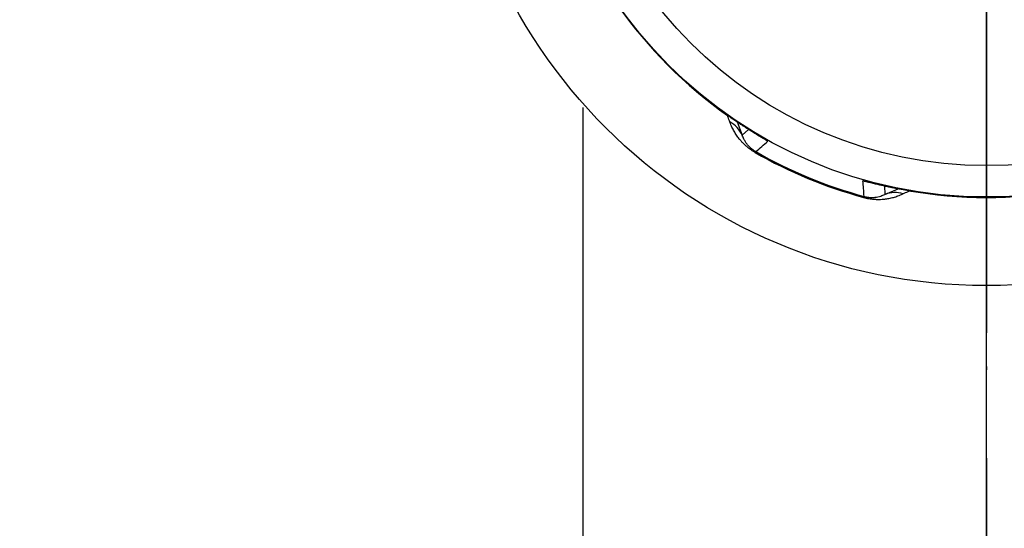
# Model space of a CAD drawing. Units: millimetres. Extents: x 0 to 420, y 0 to 594.
# Drawn here: x 289 to 319, y 410 to 425 of the extents above; entities that cross this region are included whole.
import ezdxf

# ---------------------------------------------------------------- set-up
doc = ezdxf.new("R2010")
doc.units = ezdxf.units.MM
doc.linetypes.add('DASH_CENTER', pattern=[14, 11, -1, 1, -1])
doc.linetypes.add('PHANTOM', pattern=[13, 10, -1, 0, -1, 0, -1])
doc.layers.add('1', color=7, linetype='Continuous')
doc.styles.add('CONVERTER_12', font='txt.shx', dxfattribs={"width": 0.9})
doc.dimstyles.new('ME10_DIM_12', dxfattribs={"dimtxt": 7, "dimasz": 7, "dimexe": 2, "dimexo": 0, "dimgap": 2, "dimtad": 1, "dimdsep": 46, "dimtxsty": 'CONVERTER_12', "dimsah": 1, "dimcen": 0.09, "dimclrd": 2, "dimclre": 2, "dimclrt": 7, "dimadec": 0, "dimazin": 0, "dimtfac": 1, "dimtdec": 4, "dimtix": 1, "dimtmove": 0, "dimatfit": 3, "dimfxl": 1, "dimtolj": 1, "dimtzin": 0, "dimarcsym": 0})
doc.dimstyles.new('ME10_DIM_13', dxfattribs={"dimtxt": 7, "dimasz": 7, "dimexe": 2, "dimexo": 0, "dimgap": 2, "dimtad": 1, "dimdsep": 46, "dimtxsty": 'CONVERTER_12', "dimsah": 1, "dimcen": 0.09, "dimclrd": 2, "dimclre": 2, "dimclrt": 7, "dimadec": 0, "dimazin": 0, "dimtfac": 1, "dimtdec": 4, "dimtix": 1, "dimtmove": 0, "dimatfit": 3, "dimfxl": 1, "dimtolj": 1, "dimtzin": 0, "dimarcsym": 0})

# ---------------------------------------------------------------- blocks, each defined once
blk = doc.blocks.new('81-196-_色___2', base_point=(118.585194864966, -26.80999559191599))
at = {"layer": '1', "color": 4, "linetype": 'PHANTOM'}
blk.add_line((318, 411.9999999999652), (318, 374.0000000000348), dxfattribs=at)
blk = doc.blocks.new('81-196-_色___4', base_point=(7.2106552433911, 297))
at = {"layer": '1', "color": 4, "linetype": 'PHANTOM'}
blk.add_line((318, 452.1278409090558), (318, 414.1278409091254), dxfattribs=at)
at = {"layer": '1', "color": 7, "linetype": 'Continuous'}
for p, q in [((310.5837491848755, 421.9911591684415), (310.7391154989639, 421.5964728306774)), ((310.7391156174702, 421.5964728700504), (310.9287955544483, 421.7676688923923)), ((311.1253570229371, 421.0822714275352), (311.1406065134931, 421.1089911857525)), ((314.9672419461531, 420.0948896260317), (314.9803120475351, 419.8397117880292)), ((314.9803121034907, 419.8397116763916), (315.3692580636253, 420.0089364880064)), ((314.3517135077015, 419.7789071185204), (314.3436028036561, 419.7492303781114))]:
    blk.add_line(p, q, dxfattribs=at)
for radius in [15.99999999996531, 13.3659620691923, 12.43519881187967]:
    blk.add_circle((318, 433.1278409090907), radius, dxfattribs=at)
for centre, radius, start, end in [((318, 433.1278409090907), 13.38003055342683, 215.0326244353007, 234.8720908555138), ((318, 433.1278409090907), 13.38003055342676, 234.8720908555138, 234.9673755646994), ((309.9597730278305, 421.2449438941584), 0.8549546730195345, 24.27815236600842, 61.39810259849879), ((246.3404468290171, 496.8041827380361), 99.64347805200134, 310.5657424544, 310.8336147038999), ((318, 433.1278409090907), 13.86926314542561, 240.2857487267376, 254.7142512732995), ((318, 433.1278409090907), 13.83849802814312, 240.2857487266997, 254.7142512733008), ((413.6969290923998, 427.4828580334906), 99.64347805200124, 184.1663852961001, 184.4342575456), ((315.2828219548999, 419.0400648353906), 0.8549546730197471, 73.60189740149728, 110.7218476339797), ((318, 433.1278409090907), 13.38003055342677, 260.0326244353004, 260.1279091444863), ((318, 433.1278409090907), 13.38003055342677, 260.0326244353004, 279.8720908555132)]:
    blk.add_arc(centre, radius, start, end, dxfattribs=at)
for points, knots in [([(311.1253567458469, 421.0822712753821), (311.1017714168979, 421.0962003664227), (311.0546007801527, 421.1240585527823), (310.9888713279453, 421.1686036625699), (310.927398052221, 421.2142416322499), (310.8807032438842, 421.2523149876741), (310.8454786970458, 421.2829967904016), (310.80655818834, 421.3182840738438), (310.7550727602843, 421.3684786994235), (310.7024537195382, 421.4256817561975), (310.6611062821149, 421.4747599576677), (310.6118877829309, 421.5368889662158), (310.5494800049615, 421.6250210752065), (310.4907315373523, 421.7234168423668), (310.4481286940966, 421.8054975329242), (310.4045902893112, 421.8989464267713), (310.3576366991772, 422.0263236623167), (310.3199311349368, 422.1319268001511), (310.3010807819756, 422.1847215875733)], [0, 0, 0, 0, 0.0821578612992108, 0.164315674953887, 0.2380574650785176, 0.311792999305874, 0.3449906793468641, 0.3781904172579194, 0.4693923146063599, 0.5605920812970479, 0.6112362593861556, 0.6618851040478935, 0.7983519365990915, 0.9348521428939217, 1.005311459886093, 1.075729795820164, 1.243981109776669, 1.41218919517307, 1.41218919517307, 1.41218919517307, 1.41218919517307]), ([(311.4937908307687, 421.4127741844809), (311.4907147193084, 421.4155869095529), (311.4845610760322, 421.421213677994), (311.4653229925923, 421.4352899285565), (311.4356440332386, 421.4541442244579), (311.3973739041656, 421.4762464527481), (311.3618993346854, 421.4986011860261), (311.3173595518144, 421.5271516411934), (311.2606690779855, 421.5612879170048), (311.210755083801, 421.5909528287045), (311.1795007215226, 421.6101897719461), (311.1524844435252, 421.6268352716157), (311.1112438907557, 421.6516415573196), (311.0704877958007, 421.677052584425), (311.0442694168547, 421.6945259431958), (311.0287531312719, 421.70485773377), (311.0100018071886, 421.7168960630034), (310.9810778466756, 421.7350157016504), (310.9451645640818, 421.7574411754612), (310.881159549861, 421.7974586662377), (310.796295528628, 421.8511510347315), (310.6632530331533, 421.9372894004361), (310.5044044739331, 422.0444781974101), (310.3809951925494, 422.1294480060404), (310.3192901764793, 422.1719331777567)], [0, 0, 0, 0, 0.0124951093734092, 0.0249960269819743, 0.07143095901971, 0.1179157110266677, 0.1575660670288993, 0.1972055146382213, 0.2766297253890598, 0.356065695031506, 0.3713972002322322, 0.386729192517535, 0.4512626618277409, 0.5157809003834132, 0.5307821573043883, 0.5457837778324824, 0.5717046032651131, 0.5976272864412224, 0.6481765586623333, 0.6987241506683455, 0.8240834105449463, 0.949441694341591, 1.174189826401144, 1.398940723343608, 1.398940723343608, 1.398940723343608, 1.398940723343608]), ([(311.1406065134931, 421.1089911857525), (311.1308759915005, 421.1146923279895), (311.1114150605973, 421.1260945631848), (311.0845102968592, 421.1436462021235), (311.0596016336953, 421.1610729055632), (311.0326593695062, 421.181283224243), (311.0026927987724, 421.2057466692526), (310.9768421637774, 421.2290991931463), (310.9581859657956, 421.247180567648), (310.9393331524624, 421.2661745036204), (310.9146016500743, 421.2928932210757), (310.8761406109227, 421.3389977875163), (310.8330625289182, 421.3993671696915), (310.7929432695034, 421.4692282796058), (310.761674890237, 421.5351574626824), (310.7466351213826, 421.5760348353562), (310.7391154989639, 421.5964728306774)], [0, 0, 0, 0, 0.0338290493407687, 0.0676577316382942, 0.0963350080492712, 0.1250162829407307, 0.1686795055088016, 0.2123384968336529, 0.2294782852751687, 0.2466171173147881, 0.2926207210780866, 0.3386465566816484, 0.426676016858126, 0.514700709703245, 0.5800090252206452, 0.6453129081019049, 0.6453129081019049, 0.6453129081019049, 0.6453129081019049]), ([(314.316781500357, 420.2434531626846), (314.3209455366022, 420.2432669203834), (314.3292755456129, 420.2428943636145), (314.3528323370967, 420.2392443965839), (314.3871505310007, 420.2315902036524), (314.4298402342883, 420.2201577713714), (314.47073172642, 420.2108806462248), (314.5224143293754, 420.199574484179), (314.5866385399593, 420.1836262578166), (314.642909323949, 420.1693079942785), (314.6786120684735, 420.1608103957855), (314.7094856075403, 420.1534771481034), (314.7561877749008, 420.1418563664178), (314.8029749956014, 420.1310057648834), (314.8338697196228, 420.1248221018163), (314.852147069554, 420.1211561102382), (314.8739186422046, 420.1164093060581), (314.9071834901821, 420.1087694968006), (314.9484352204418, 420.0992321757466), (315.0219902391214, 420.0822704352553), (315.119964401874, 420.0602287482227), (315.27494867512, 420.0270625199964), (315.463065493734, 419.9905335517981), (315.6104117613403, 419.9633527399486), (315.6840853496572, 419.9497622576726)], [0, 0, 0, 0, 0.0124951093734981, 0.0249960269819903, 0.0714309590198405, 0.1179157110267639, 0.157566067028959, 0.1972055146382262, 0.2766297253890282, 0.3560656950315428, 0.3713972002322118, 0.3867291925174615, 0.4512626618277163, 0.51578090038343, 0.5307821573043476, 0.545783777832532, 0.5717046032650899, 0.5976272864411839, 0.6481765586623525, 0.6987241506683984, 0.8240834105450264, 0.9494416943416399, 1.174189826401111, 1.398940723343599, 1.398940723343599, 1.398940723343599, 1.398940723343599]), ([(314.3436028919999, 419.7492300745906), (314.3701295927669, 419.7424020832849), (314.4231829823688, 419.728746118656), (314.5011588729478, 419.7137665264758), (314.5768979609145, 419.7025692741898), (314.6368381043385, 419.6964729863715), (314.68344093104, 419.6932607812055), (314.7359137640845, 419.6906917029839), (314.8078124195216, 419.6897789678002), (314.8854683694021, 419.6930203566184), (314.9494089518569, 419.6984868322999), (315.0281435296426, 419.7076159410198), (315.134591304551, 419.7258057899265), (315.2457090585809, 419.7538406642947), (315.3338736308424, 419.7817557178286), (315.430738278642, 419.817047763096), (315.5540087876497, 419.8739158681347), (315.6553433426898, 419.9219267028486), (315.706004107294, 419.9459290426397)], [0, 0, 0, 0, 0.0821578612992209, 0.1643156749539067, 0.2380574650785843, 0.311792999305885, 0.3449906793467836, 0.3781904172579254, 0.4693923146062992, 0.5605920812969616, 0.611236259386081, 0.6618851040478193, 0.7983519365990622, 0.9348521428939458, 1.005311459886137, 1.075729795820152, 1.243981109776632, 1.412189195173065, 1.412189195173065, 1.412189195173065, 1.412189195173065]), ([(314.3517135077015, 419.7789071185204), (314.3626253421232, 419.7760579167713), (314.3844488961604, 419.7703595583885), (314.4158843199603, 419.7637459004176), (314.4458199447696, 419.7584553559599), (314.4791618558666, 419.7536951516398), (314.5176496890989, 419.7498038541225), (314.5524415764049, 419.7480374228227), (314.5784189630323, 419.7476309612418), (314.6051806561122, 419.747730750017), (314.6415614554571, 419.7491359232668), (314.7013583686264, 419.7545407132451), (314.7745067720445, 419.7667675088515), (314.8522746369946, 419.7877981730247), (314.9210036924417, 419.81230706244), (314.960543082401, 419.8305770073105), (314.9803121034907, 419.8397116763916)], [0, 0, 0, 0, 0.0338290493407823, 0.0676577316382421, 0.0963350080491672, 0.1250162829406376, 0.1686795055086796, 0.2123384968335038, 0.2294782852750951, 0.2466171173146695, 0.2926207210780525, 0.3386465566815903, 0.4266760168580184, 0.5147007097033094, 0.5800090252205675, 0.6453129081016613, 0.6453129081016613, 0.6453129081016613, 0.6453129081016613])]:
    blk.add_open_spline(points, degree=3, knots=knots, dxfattribs=at)
blk = doc.blocks.new('B3111L1-0-13-M11', base_point=(0, 297))
at = {"layer": '1', "color": 4, "linetype": 'PHANTOM'}
blk.add_line((318.0000000000065, 360.0000000000002), (317.9999999999965, 473.0000000000003), dxfattribs=at)
at = {"layer": '1', "color": 7, "linetype": 'Continuous'}
blk.add_line((305.9999999344443, 422.4169948301274), (305.9999999556827, 406.7500000033891), dxfattribs=at)
blk = doc.blocks.new('*D13')
at = {"layer": '1', "color": 2, "linetype": 'Continuous'}
for p, q in [((267.3999996573002, 418.8379902106925), (267.3999996573002, 524.0000000000003)), ((317.9999999999965, 473.0000000000003), (317.9999999999965, 524.0000000000003)), ((317.9999999999965, 522.0000000000003), (267.3999996573002, 522.0000000000003))]:
    blk.add_line(p, q, dxfattribs=at)
at = {"layer": '1', "color": 2}
for points in [[(274.3999996573002, 522.9215674831121), (274.3999996573002, 521.0784325168886), (267.3999996573002, 522.0000000000003)], [(310.9999999999965, 521.0784325168886), (310.9999999999965, 522.9215674831121), (317.9999999999965, 522.0000000000003)]]:
    blk.add_solid(points, dxfattribs=at)
at = {"layer": '1', "color": 7, "insert": (287.974833537167, 524.0000000000003), "char_height": 7, "attachment_point": 7, "rotation": 0.00013888888888888892, "line_spacing_factor": 0.60024009603842, "style": 'CONVERTER_12'}
blk.add_mtext('51', dxfattribs=at)
blk = doc.blocks.new('*D14')
at = {"layer": '1', "color": 2, "linetype": 'Continuous'}
for p, q in [((277.7499996573, 422.4999902106927), (277.7499996573, 508.0000000000004)), ((317.9999999999965, 473.0000000000004), (317.9999999999965, 508.0000000000004)), ((317.9999999999965, 506.0000000000004), (277.7499996573, 506.0000000000004))]:
    blk.add_line(p, q, dxfattribs=at)
at = {"layer": '1', "color": 2}
for points in [[(284.7499996573, 506.9215674831121), (284.7499996573, 505.0784325168887), (277.7499996573, 506.0000000000004)], [(310.9999999999965, 505.0784325168887), (310.9999999999965, 506.9215674831121), (317.9999999999965, 506.0000000000004)]]:
    blk.add_solid(points, dxfattribs=at)
at = {"layer": '1', "color": 7, "insert": (293.778593698705, 508.0000000000004), "char_height": 7, "attachment_point": 7, "rotation": 0.00013888888888888892, "line_spacing_factor": 0.60024009603842, "style": 'CONVERTER_12'}
blk.add_mtext('41', dxfattribs=at)

msp = doc.modelspace()

# ---------------------------------------------------------------- linework, layer by layer
at = {"layer": '1', "color": 2, "linetype": 'DASH_CENTER'}
for p, q in [((318, 414.9999999999654), (317.9999999999965, 473.0000000000005)), ((318.0000000000065, 360.0000000000002), (318, 414.9999999999654)), ((318, 411.1278409091253), (318, 414.9999999999654))]:
    msp.add_line(p, q, dxfattribs=at)

# ---------------------------------------------------------------- block references
at = {"layer": '1'}
for name, p in [('B3111L1-0-13-M11', (0, 297)), ('81-196-_色___4', (7.2106552433911, 297)), ('81-196-_色___2', (118.585194864966, -26.80999559191599))]:
    msp.add_blockref(name, p, dxfattribs=at)

# ---------------------------------------------------------------- dimensions: what is measured, and where the dimension line sits
for base, p1, text, dimstyle, picture, middle in [((317.9999999999965, 522.0000000000003), (267.3999996573002, 418.8379902106925), '51', 'ME10_DIM_12', '*D13', (292.174833537167, 527.5000000000003)), ((317.9999999999965, 506.0000000000004), (277.7499996573, 422.4999902106926), '41', 'ME10_DIM_13', '*D14', (297.978593698705, 511.5000000000004))]:
    dim = msp.add_linear_dim(base=base, p1=p1, p2=(317.9999999999965, 473.0000000000003), text=text, dimstyle=dimstyle, dxfattribs=at)
    dim.commit()
    dim.dimension.update_dxf_attribs({"geometry": picture, "text_midpoint": middle, "text_rotation": 0.00013888888889})

doc.saveas('drawing.dxf')
